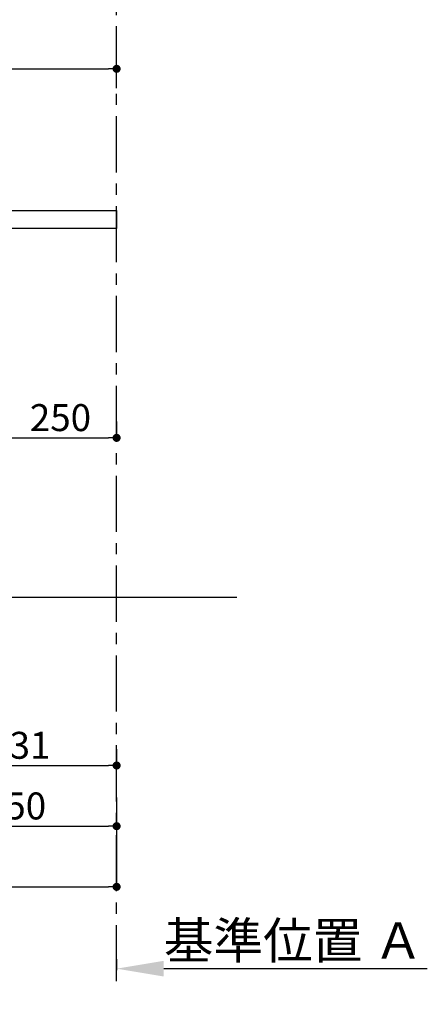
# Model space of a CAD drawing. Extents: x 83844 to 110317, y -13 to 8857.
# Drawn here: x 90029 to 90937, y 1261 to 3452 of the extents above; entities that cross this region are included whole.
import ezdxf

# ---------------------------------------------------------------- set-up
doc = ezdxf.new("R2010")
doc.units = 0
doc.header["$LTSCALE"] = 50
doc.header["$MEASUREMENT"] = 0
doc.linetypes.add('CENTER', pattern=[2, 1.25, -0.25, 0.25, -0.25])
doc.layers.get('0').update_dxf_attribs({"linetype": 'CONTINUOUS'})
doc.layers.get('DEFPOINTS').update_dxf_attribs({"color": 146, "linetype": 'CONTINUOUS'})
for name, color, linetype in [('111-壁仕上', 3, 'CONTINUOUS'), ('126-甲板', 2, 'CONTINUOUS'), ('166-寸法B', 11, 'CONTINUOUS')]:
    doc.layers.add(name, color=color, linetype=linetype)
doc.styles.add('KH001', font='txt')
doc.dimstyles.new('KH1xx030', dxfattribs={"dimscale": 30, "dimtxt": 2, "dimasz": 0.6, "dimexe": 0.3, "dimexo": 1.2, "dimgap": 0.5, "dimtad": 3, "dimdec": 1, "dimdsep": 46, "dimlunit": 6, "dimtxsty": 'KH001', "dimblk": 'DOT', "dimcen": 1, "dimdle": 1, "dimclrd": 256, "dimclre": 256, "dimclrt": 256, "dimadec": 0, "dimazin": 0, "dimtfac": 1, "dimtdec": 1, "dimtix": 1, "dimtmove": 2, "dimatfit": 3, "dimldrblk": 'CLOSEDBLANK', "dimfxl": 1, "dimtolj": 1, "dimtzin": 0, "dimlwd": -1, "dimlwe": -1, "dimarcsym": 0})

# ---------------------------------------------------------------- blocks, each defined once
blk = doc.blocks.new('_Dot')
at = {"color": 0, "linetype": 'ByBlock', "lineweight": -2}
blk.add_line((-0.5, 0), (-1, 0), dxfattribs=at)
at = {"color": 0, "linetype": 'ByBlock', "const_width": 0.5}
blk.add_lwpolyline([(-0.25, 0, 1), (0.25, 0, 1)], format="xyb", close=True, dxfattribs=at)
blk = doc.blocks.new('*D78')
at = {"layer": '166-寸法B', "transparency": 16777216}
for p, q in [((89145.2, 3063.5), (89145.2, 3351.9)), ((89163.2, 3342.9), (90227.2, 3342.9)), ((90245.2, 3299.5), (90245.2, 3351.9))]:
    blk.add_line(p, q, dxfattribs=at)
at = {"layer": 'DEFPOINTS', "color": 0, "transparency": 16777216}
for p in [(90245.2, 3342.9), (90245.2, 3263.5), (89145.2, 3027.5)]:
    blk.add_point(p, dxfattribs=at)
at = {"layer": '166-寸法B', "transparency": 16777216, "xscale": 18, "yscale": 18, "zscale": 18, "rotation": 180}
blk.add_blockref('_Dot', (89145.2, 3342.9), dxfattribs=at)
at = {"layer": '166-寸法B', "transparency": 16777216, "xscale": 18, "yscale": 18, "zscale": 18}
blk.add_blockref('_Dot', (90245.2, 3342.9), dxfattribs=at)
at = {"layer": '166-寸法B', "transparency": 16777216, "insert": (89695.2, 3391.8), "char_height": 60, "attachment_point": 5, "style": 'KH001'}
blk.add_mtext('\\A1;1,100', dxfattribs=at)
blk = doc.blocks.new('_ClosedBlank')
at = {"color": 0, "linetype": 'ByBlock', "lineweight": -2}
for p, q in [((-1, 0.167), (0, 0)), ((-1, 0.167), (-1, -0.167)), ((0, 0), (-1, -0.167))]:
    blk.add_line(p, q, dxfattribs=at)
blk = doc.blocks.new('*D90')
at = {"layer": '166-寸法B', "transparency": 16777216}
for p, q in [((90245.2, 1361.5), (90245.2, 1337.4)), ((90350.2, 1340.4), (90936.8, 1340.4))]:
    blk.add_line(p, q, dxfattribs=at)
blk.add_solid([(90350.2, 1357.9), (90350.2, 1322.9), (90245.2, 1340.4)], dxfattribs=at)
at = {"layer": 'DEFPOINTS', "color": 0, "transparency": 16777216}
for p in [(90245.2, 1391.5), (90927.8, 1340.4), (90927.8, 1261.1)]:
    blk.add_point(p, dxfattribs=at)
at = {"layer": '166-寸法B', "transparency": 16777216, "insert": (90639, 1402.9), "char_height": 81, "attachment_point": 5, "style": 'KH001'}
blk.add_mtext('\\A1;基準位置 Ａ', dxfattribs=at)
blk = doc.blocks.new('_None')
blk = doc.blocks.new('*D91')
at = {"layer": '166-寸法B', "transparency": 16777216}
for p, q in [((89795.2, 2131.5), (89795.2, 1648.5)), ((90245.2, 1721.2), (90245.2, 1648.5)), ((89813.2, 1657.5), (90227.2, 1657.5))]:
    blk.add_line(p, q, dxfattribs=at)
at = {"layer": 'DEFPOINTS', "color": 0, "transparency": 16777216}
for p in [(89795.2, 2167.5), (90245.2, 1757.2), (90245.2, 1657.5)]:
    blk.add_point(p, dxfattribs=at)
at = {"layer": '166-寸法B', "transparency": 16777216, "xscale": 18, "yscale": 18, "zscale": 18, "rotation": 180}
blk.add_blockref('_Dot', (89795.2, 1657.5), dxfattribs=at)
at = {"layer": '166-寸法B', "transparency": 16777216, "xscale": 18, "yscale": 18, "zscale": 18}
blk.add_blockref('_Dot', (90245.2, 1657.5), dxfattribs=at)
at = {"layer": '166-寸法B', "transparency": 16777216, "insert": (90020.2, 1702.5), "char_height": 60, "attachment_point": 5, "style": 'KH001'}
blk.add_mtext('\\A1;450', dxfattribs=at)
blk = doc.blocks.new('*D94')
at = {"layer": '166-寸法B', "transparency": 16777216}
for p, q in [((89229.2, 2131.5), (89229.2, 1513.5)), ((90245.2, 1685.2), (90245.2, 1513.5)), ((89247.2, 1522.5), (90227.2, 1522.5))]:
    blk.add_line(p, q, dxfattribs=at)
at = {"layer": 'DEFPOINTS', "color": 0, "transparency": 16777216}
for p in [(89229.2, 2167.5), (90245.2, 1721.2), (90245.2, 1522.5)]:
    blk.add_point(p, dxfattribs=at)
at = {"layer": '166-寸法B', "transparency": 16777216, "xscale": 18, "yscale": 18, "zscale": 18, "rotation": 180}
blk.add_blockref('_Dot', (89229.2, 1522.5), dxfattribs=at)
at = {"layer": '166-寸法B', "transparency": 16777216, "xscale": 18, "yscale": 18, "zscale": 18}
blk.add_blockref('_Dot', (90245.2, 1522.5), dxfattribs=at)
at = {"layer": '166-寸法B', "transparency": 16777216, "insert": (89737.2, 1571.3), "char_height": 60, "attachment_point": 5, "style": 'KH001'}
blk.add_mtext('\\A1;1,016', dxfattribs=at)
blk = doc.blocks.new('*D229')
at = {"layer": '166-寸法B', "transparency": 16777216}
for p, q in [((89995.2, 2557.7), (89995.2, 2530.7)), ((90245.2, 2557.7), (90245.2, 2530.7)), ((90013.2, 2521.7), (90227.2, 2521.7))]:
    blk.add_line(p, q, dxfattribs=at)
at = {"layer": 'DEFPOINTS', "color": 0, "transparency": 16777216}
for p in [(89995.2, 2521.7), (90245.2, 2521.7), (90245.2, 2521.7)]:
    blk.add_point(p, dxfattribs=at)
at = {"layer": '166-寸法B', "transparency": 16777216, "xscale": 18, "yscale": 18, "zscale": 18, "rotation": 180}
blk.add_blockref('_Dot', (89995.2, 2521.7), dxfattribs=at)
at = {"layer": '166-寸法B', "transparency": 16777216, "xscale": 18, "yscale": 18, "zscale": 18}
blk.add_blockref('_Dot', (90245.2, 2521.7), dxfattribs=at)
at = {"layer": '166-寸法B', "transparency": 16777216, "insert": (90120.2, 2566.7), "char_height": 60, "attachment_point": 5, "style": 'KH001'}
blk.add_mtext('\\A1;250', dxfattribs=at)
blk = doc.blocks.new('*D233')
at = {"layer": '166-寸法B', "transparency": 16777216}
for p, q in [((89814.2, 1828.5), (89814.2, 1801.5)), ((90245.2, 1828.5), (90245.2, 1801.5)), ((89832.2, 1792.5), (90227.2, 1792.5))]:
    blk.add_line(p, q, dxfattribs=at)
at = {"layer": 'DEFPOINTS', "color": 0, "transparency": 16777216}
for p in [(89814.2, 1792.5), (90245.2, 1792.5), (90245.2, 1792.5)]:
    blk.add_point(p, dxfattribs=at)
at = {"layer": '166-寸法B', "transparency": 16777216, "xscale": 18, "yscale": 18, "zscale": 18, "rotation": 180}
blk.add_blockref('_Dot', (89814.2, 1792.5), dxfattribs=at)
at = {"layer": '166-寸法B', "transparency": 16777216, "xscale": 18, "yscale": 18, "zscale": 18}
blk.add_blockref('_Dot', (90245.2, 1792.5), dxfattribs=at)
at = {"layer": '166-寸法B', "transparency": 16777216, "insert": (90029.7, 1837.5), "char_height": 60, "attachment_point": 5, "style": 'KH001'}
blk.add_mtext('\\A1;431', dxfattribs=at)

msp = doc.modelspace()

# ---------------------------------------------------------------- linework, layer by layer
at = {"layer": '111-壁仕上', "color": 253, "linetype": 'CENTER', "ltscale": 2}
msp.add_line((90245.24, 1312.51), (90245.24, 4567.49), dxfattribs=at)
at = {"layer": '111-壁仕上', "ltscale": 2}
msp.add_line((88939.94, 2167.49), (90512.63, 2167.49), dxfattribs=at)
at = {"layer": '126-甲板'}
msp.add_lwpolyline([(89145.24, 3027.49), (90245.24, 3027.49), (90245.24, 2987.49), (89145.24, 2987.49)], close=True, dxfattribs=at)

# ---------------------------------------------------------------- dimensions: what is measured, and where the dimension line sits
at = {"layer": '166-寸法B'}
for base, p1, p2, picture, middle in [((90245.24, 3342.95), (89145.24, 3027.49), (90245.24, 3263.46), '*D78', (89695.24, 3391.75)), ((90245.24, 2521.68), (89995.24, 2521.68), (90245.24, 2521.68), '*D229', (90120.24, 2566.68)), ((90245.24, 1522.49), (89229.24, 2167.49), (90245.24, 1721.17), '*D94', (89737.24, 1571.3)), ((90245.24, 1657.49), (89795.24, 2167.49), (90245.24, 1757.17), '*D91', (90020.24, 1702.49)), ((90245.24, 1792.49), (89814.24, 1792.49), (90245.24, 1792.49), '*D233', (90029.74, 1837.49))]:
    dim = msp.add_linear_dim(base=base, p1=p1, p2=p2, dimstyle='KH1xx030', dxfattribs=at)
    dim.commit()
    dim.dimension.update_dxf_attribs({"geometry": picture, "text_midpoint": middle})
dim = msp.add_linear_dim(base=(90927.85, 1340.38), p1=(90245.24, 1391.51), p2=(90927.85, 1261.06), angle=180, text='基準位置 Ａ', dimstyle='KH1xx030', override={"dimtxt": 2.7, "dimasz": 3.5, "dimexe": 0.1, "dimexo": 1, "dimblk2": 'None', "dimsah": 1, "dimdle": 0.3, "dimse2": 1}, dxfattribs=at)
dim.commit()
dim.dimension.update_dxf_attribs({"geometry": '*D90', "text_midpoint": (90639.04, 1402.87)})

doc.saveas('drawing.dxf')
